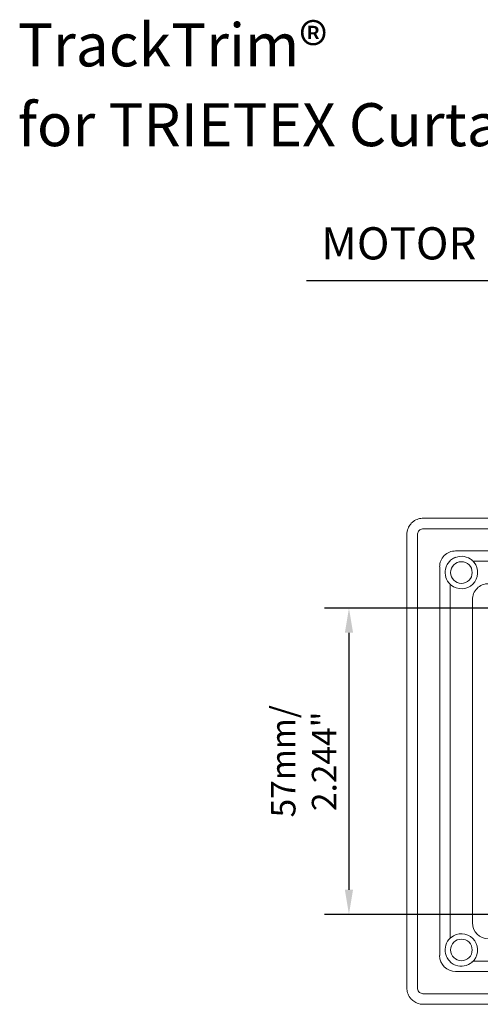
# Model space of a CAD drawing. Units: inches. Extents: x 1522 to 1623, y 638 to 674.
# Drawn here: x 1596 to 1599, y 667 to 674 of the extents above; entities that cross this region are included whole.
import ezdxf
from ezdxf.enums import TextEntityAlignment as Align
from ezdxf.xclip import XClip

# ---------------------------------------------------------------- set-up
doc = ezdxf.new("R2010")
doc.units = ezdxf.units.IN
doc.header["$MEASUREMENT"] = 0
doc.header["$XCLIPFRAME"] = 0
doc.header["$PDMODE"] = 99
doc.layers.add('Blindspace TEMPLATE', color=254, linetype='Continuous')
doc.layers.add('dim', color=7, linetype='Continuous')
doc.layers.add('Blindspace VIEW', color=8, linetype='Continuous', lineweight=20)
doc.styles.add('Blindspace Segoe UI Light', font='txt')
doc.styles.add('Blindspace Seoge UI Semibold', font='txt')
doc.styles.add('Blindspace TXT', font='txt')
doc.styles.get("Standard").update_dxf_attribs({"font": 'Arial.ttf'})
doc.dimstyles.new('Lass', dxfattribs={"dimtxt": 0.18, "dimasz": 0.18, "dimexe": 0.18, "dimexo": 0.0625, "dimgap": 0.09, "dimtad": 1, "dimdec": 4, "dimzin": 0, "dimdsep": 46, "dimtxsty": 'Standard', "dimcen": 0.09, "dimadec": 0, "dimazin": 0, "dimtfac": 1, "dimtdec": 4, "dimtofl": 0, "dimtmove": 0, "dimatfit": 3, "dimfxl": 1, "dimtolj": 1, "dimtzin": 0, "dimarcsym": 0})

# ---------------------------------------------------------------- blocks, each defined once
blk = doc.blocks.new('Blindspace Title Block')
at = {"style": 'Blindspace Seoge UI Semibold'}
blk.add_attdef('TITLE', text='', height=4, dxfattribs=at).set_placement((0, 0), align=Align.TOP_LEFT)
at = {"style": 'Blindspace Segoe UI Light'}
blk.add_attdef('DESCRIPTION', text='', height=4, dxfattribs=at).set_placement((16.649, -12.672), align=Align.BOTTOM_CENTER)
blk = doc.blocks.new('*D236')
at = {"layer": 'Defpoints', "color": 0, "transparency": 16777216}
for p in [(1600.0681, 669.8757), (1598.5124, 667.6316), (1600.0681, 667.6316)]:
    blk.add_point(p, dxfattribs=at)
at = {"layer": 'dim', "color": 0, "lineweight": -2, "transparency": 16777216}
for p, q in [((1600.0056, 669.8757), (1598.3324, 669.8757)), ((1598.5124, 669.6957), (1598.5124, 667.8116)), ((1600.0056, 667.6316), (1598.3324, 667.6316))]:
    blk.add_line(p, q, dxfattribs=at)
at = {"layer": 'dim', "color": 0, "transparency": 16777216}
for points in [[(1598.4824, 669.6957), (1598.5424, 669.6957), (1598.5124, 669.8757)], [(1598.4824, 667.8116), (1598.5424, 667.8116), (1598.5124, 667.6316)]]:
    blk.add_solid(points, dxfattribs=at)
at = {"layer": 'dim', "color": 0, "transparency": 16777216, "insert": (1598.1805, 668.7536), "char_height": 0.18, "attachment_point": 5, "rotation": 90}
blk.add_mtext('\\A1;57mm/\\P2.244"', dxfattribs=at)
blk = doc.blocks.new('TTT1MB1F')
at = {"layer": 'Blindspace VIEW'}
for p, q in [((129.11, 45.17), (20, 45.17)), ((132.14, -41.65), (132.14, 42.15)), ((20, 39.11), (123.12, 39.11)), ((20, 37.2), (119.89, 37.2)), ((126.07, 36.16), (126.07, -35.66)), ((124.16, 33), (124.16, -32.5)), ((120.03, 30.09), (120.03, -29.59)), ((119.89, -36.7), (20, -36.7)), ((123.12, -38.61), (20, -38.61)), ((20, -44.67), (129.11, -44.67))]:
    blk.add_line(p, q, dxfattribs=at)
for centre in [(122.06, 35.13), (122.06, -34.63)]:
    blk.add_circle(centre, 2, dxfattribs=at)
for centre, radius, start, end in [((123.12, 36.16), 2.96, 0, 90), ((122.06, 35.13), 3, 141.1775, 309.6684), ((122.06, 35.13), 3, 69.3441, 130.8684), ((122.06, 35.13), 3, 320.1431, 19.9574), ((117.05, 30.09), 2.98, 0, 90), ((117.05, -29.59), 2.98, 270, 0), ((122.06, -34.63), 3, 50.3316, 218.8225), ((122.06, -34.63), 3, 340.0426, 39.8569), ((123.12, -35.66), 2.96, 270, 0), ((122.06, -34.63), 3, 229.1316, 290.6559)]:
    blk.add_arc(centre, radius, start, end, dxfattribs=at)
for centre, major_axis, start_param, end_param in [((129.11, 42.14), (0, 3.03), 0, 0.000011), ((129.11, 42.15), (3.03, 0), 6.283185, 6.283196), ((129.11, -41.65), (3.03, 0), 0, 0.000011), ((129.11, -41.65), (0, -3.03), 0, 0.000011)]:
    blk.add_ellipse(centre, major_axis=major_axis, ratio=0.000003, start_param=start_param, end_param=end_param, dxfattribs=at)
for points, knots in [([(129.11, 45.17), (129.47, 45.17), (129.87, 45.11), (130.25, 44.95), (130.53, 44.84), (130.81, 44.67), (131.05, 44.47), (131.23, 44.32), (131.4, 44.14), (131.54, 43.95), (131.74, 43.67), (131.9, 43.36), (132, 43.05), (132.09, 42.74), (132.14, 42.44), (132.14, 42.15)], [1, 1, 1, 1, 1.402351, 1.402351, 1.402351, 1.701642, 1.701642, 1.701642, 1.924271, 1.924271, 1.924271, 2.251482, 2.251482, 2.251482, 2.570796, 2.570796, 2.570796, 2.570796]), ([(20, -42.72), (20.33, -42.72), (20.67, -42.72), (21.4, -42.72), (21.8, -42.72), (22.68, -42.72), (23.16, -42.72), (24.22, -42.72), (24.79, -42.72), (26.06, -42.72), (26.75, -42.72), (28.27, -42.72), (29.1, -42.72), (30.93, -42.72), (31.92, -42.72), (34.11, -42.72), (35.3, -42.72), (37.93, -42.72), (39.37, -42.72), (42.52, -42.72), (44.24, -42.72), (48.02, -42.72), (50.09, -42.72), (54.63, -42.72), (57.1, -42.72), (62.55, -42.72), (65.52, -42.72), (72.06, -42.72), (75.63, -42.72), (83.48, -42.72), (87.76, -42.72), (97.17, -42.72), (102.31, -42.72), (113.6, -42.72), (119.77, -42.72), (126.85, -42.72), (127.78, -42.72), (128.84, -42.72), (128.98, -42.72), (129.22, -42.72), (129.33, -42.7), (129.54, -42.63), (129.65, -42.58), (129.84, -42.44), (129.92, -42.35), (130.05, -42.16), (130.1, -42.06), (130.17, -41.83), (130.18, -41.71), (130.18, -41.47), (130.18, -41.34), (130.18, -41.05), (130.18, -40.89), (130.18, -40.54), (130.18, -40.35), (130.18, -39.94), (130.18, -39.71), (130.18, -39.21), (130.18, -38.94), (130.18, -38.34), (130.18, -38.01), (130.18, -37.29), (130.18, -36.9), (130.18, -36.04), (130.18, -35.57), (130.18, -34.53), (130.18, -33.97), (130.18, -32.73), (130.18, -32.05), (130.18, -30.56), (130.18, -29.74), (130.18, -27.96), (130.18, -26.98), (130.18, -24.83), (130.18, -23.66), (130.18, -21.08), (130.18, -19.68), (130.18, -16.59), (130.18, -14.9), (130.18, -11.19), (130.18, -9.17), (130.18, -4.72), (130.18, -2.29), (130.18, 3.05), (130.18, 5.97), (130.18, 12.38), (130.18, 15.88), (130.18, 23.57), (130.18, 27.76), (130.18, 34.48), (130.18, 37), (130.18, 40.27), (130.18, 41.02), (130.18, 41.89), (130.18, 42.01), (130.18, 42.26), (130.16, 42.4), (130.06, 42.64), (130, 42.75), (129.84, 42.93), (129.75, 43.01), (129.55, 43.13), (129.44, 43.17), (129.22, 43.22), (129.1, 43.22), (128.81, 43.22), (128.64, 43.22), (128.25, 43.22), (128.04, 43.22), (127.59, 43.22), (127.33, 43.22), (126.78, 43.22), (126.48, 43.22), (125.82, 43.22), (125.46, 43.22), (124.67, 43.22), (124.24, 43.22), (123.28, 43.22), (122.77, 43.22), (121.62, 43.22), (121, 43.22), (119.63, 43.22), (118.88, 43.22), (117.24, 43.22), (116.34, 43.22), (114.37, 43.22), (113.29, 43.22), (110.92, 43.22), (109.63, 43.22), (106.79, 43.22), (105.24, 43.22), (101.83, 43.22), (99.97, 43.22), (95.88, 43.22), (93.64, 43.22), (88.73, 43.22), (86.06, 43.22), (80.16, 43.22), (76.95, 43.22), (69.88, 43.22), (66.02, 43.22), (57.53, 43.22), (52.9, 43.22), (42.72, 43.22), (37.17, 43.22), (27.74, 43.22), (23.87, 43.22), (20, 43.22)], [0, 0, 0, 0, 1, 1, 2.2, 2.2, 3.64, 3.64, 5.368, 5.368, 7.4416, 7.4416, 9.92992, 9.92992, 12.915904, 12.915904, 16.499085, 16.499085, 20.798902, 20.798902, 25.958682, 25.958682, 32.150419, 32.150419, 39.580502, 39.580502, 48.496603, 48.496603, 59.195923, 59.195923, 72.035108, 72.035108, 87.442129, 87.442129, 105.930555, 105.930555, 108.703819, 108.703819, 109.119809, 109.119809, 109.435101, 109.435101, 109.784409, 109.784409, 110.132544, 110.132544, 110.480721, 110.480721, 110.828726, 110.828726, 111.222749, 111.222749, 111.695577, 111.695577, 112.26297, 112.26297, 112.943842, 112.943842, 113.760888, 113.760888, 114.741343, 114.741343, 115.91789, 115.91789, 117.329746, 117.329746, 119.023973, 119.023973, 121.057045, 121.057045, 123.496732, 123.496732, 126.424357, 126.424357, 129.937506, 129.937506, 134.153285, 134.153285, 139.21222, 139.21222, 145.282942, 145.282942, 152.567808, 152.567808, 161.309648, 161.309648, 171.799855, 171.799855, 184.388104, 184.388104, 191.941053, 191.941053, 194.206938, 194.206938, 194.546821, 194.546821, 194.960663, 194.960663, 195.328494, 195.328494, 195.675938, 195.675938, 196.02414, 196.02414, 196.371201, 196.371201, 196.892764, 196.892764, 197.51864, 197.51864, 198.269691, 198.269691, 199.170951, 199.170951, 200.252464, 200.252464, 201.55028, 201.55028, 203.107658, 203.107658, 204.976513, 204.976513, 207.219138, 207.219138, 209.910288, 209.910288, 213.139669, 213.139669, 217.014925, 217.014925, 221.665233, 221.665233, 227.245602, 227.245602, 233.942045, 233.942045, 241.977776, 241.977776, 251.620654, 251.620654, 263.192108, 263.192108, 277.077852, 277.077852, 293.740745, 293.740745, 305.354215, 305.354215, 305.354215, 305.354215]), ([(119.72, 37.02), (119.74, 37.04), (119.76, 37.05), (119.79, 37.09), (119.8, 37.11), (119.84, 37.15), (119.85, 37.17), (119.88, 37.19), (119.88, 37.2), (119.89, 37.2)], [-0.4055996, -0.4055996, -0.4055996, -0.4055996, -0.3300738, -0.3300738, -0.2541117, -0.2541117, -0.1658553, -0.1658553, -0.1111439, -0.1111439, -0.1111439, -0.1111439]), ([(119.89, 37.2), (119.89, 37.2), (119.89, 37.2), (119.89, 37.2), (119.89, 37.21), (119.9, 37.22), (119.91, 37.23), (119.94, 37.26), (119.96, 37.28), (120.02, 37.33), (120.06, 37.37), (120.1, 37.4)], [-0.4609525, -0.4609525, -0.4609525, -0.4609525, -0.4481975, -0.4481975, -0.3806275, -0.3806275, -0.2860648, -0.2860648, -0.1614458, -0.1614458, 0, 0, 0, 0]), ([(123.12, 37.94), (123.27, 37.89), (123.41, 37.82), (123.68, 37.67), (123.8, 37.58), (124.13, 37.33), (124.31, 37.14), (124.64, 36.69), (124.78, 36.43), (124.88, 36.16)], [-2.58902, -2.58902, -2.58902, -2.58902, -2.111479, -2.111479, -1.667559, -1.667559, -0.875994, -0.875994, 0, 0, 0, 0]), ([(124.16, 33), (124.16, 32.99), (124.15, 32.98), (124.12, 32.95), (124.1, 32.93), (124.04, 32.88), (124.01, 32.85), (123.98, 32.83)], [-0.3123342, -0.3123342, -0.3123342, -0.3123342, -0.244025, -0.244025, -0.1322344, -0.1322344, 0, 0, 0, 0]), ([(124.36, 33.21), (124.35, 33.19), (124.33, 33.17), (124.3, 33.13), (124.28, 33.12), (124.24, 33.07), (124.22, 33.05), (124.2, 33.03), (124.19, 33.02), (124.17, 33), (124.17, 33), (124.16, 33), (124.16, 33), (124.16, 33)], [-0.4045432, -0.4045432, -0.4045432, -0.4045432, -0.3375188, -0.3375188, -0.2731223, -0.2731223, -0.1833758, -0.1833758, -0.1156181, -0.1156181, -0.0576147, -0.0576147, -0.0401312, -0.0401312, -0.0401312, -0.0401312]), ([(123.98, -32.33), (124, -32.35), (124.03, -32.37), (124.08, -32.42), (124.1, -32.44), (124.14, -32.47), (124.15, -32.48), (124.16, -32.49), (124.16, -32.49), (124.16, -32.5)], [-0.395192, -0.395192, -0.395192, -0.395192, -0.3004546, -0.3004546, -0.2004236, -0.2004236, -0.127637, -0.127637, -0.1112775, -0.1112775, -0.1112775, -0.1112775]), ([(124.16, -32.5), (124.16, -32.5), (124.16, -32.5), (124.17, -32.5), (124.18, -32.51), (124.2, -32.53), (124.21, -32.54), (124.25, -32.59), (124.28, -32.62), (124.33, -32.67), (124.35, -32.69), (124.36, -32.71)], [-0.4631351, -0.4631351, -0.4631351, -0.4631351, -0.4187827, -0.4187827, -0.3311808, -0.3311808, -0.2224324, -0.2224324, -0.0805423, -0.0805423, 0, 0, 0, 0]), ([(124.88, -35.66), (124.83, -35.81), (124.76, -35.95), (124.62, -36.21), (124.54, -36.33), (124.29, -36.66), (124.1, -36.85), (123.66, -37.19), (123.4, -37.34), (123.12, -37.44)], [-2.589083, -2.589083, -2.589083, -2.589083, -2.121922, -2.121922, -1.683854, -1.683854, -0.892099, -0.892099, 0, 0, 0, 0]), ([(119.89, -36.7), (119.88, -36.7), (119.87, -36.69), (119.85, -36.66), (119.83, -36.64), (119.78, -36.58), (119.75, -36.55), (119.72, -36.52)], [-0.3088077, -0.3088077, -0.3088077, -0.3088077, -0.2395989, -0.2395989, -0.1292118, -0.1292118, 0, 0, 0, 0]), ([(120.1, -36.9), (120.06, -36.87), (120.02, -36.84), (119.97, -36.78), (119.95, -36.76), (119.92, -36.74), (119.91, -36.73), (119.9, -36.71), (119.89, -36.71), (119.89, -36.7), (119.89, -36.7), (119.89, -36.7)], [-0.3958082, -0.3958082, -0.3958082, -0.3958082, -0.2762017, -0.2762017, -0.1857446, -0.1857446, -0.1173231, -0.1173231, -0.0584536, -0.0584536, -0.0401086, -0.0401086, -0.0401086, -0.0401086]), ([(132.14, -41.65), (132.14, -42.01), (132.07, -42.41), (131.91, -42.79), (131.8, -43.07), (131.63, -43.35), (131.43, -43.59), (131.28, -43.77), (131.1, -43.94), (130.91, -44.08), (130.64, -44.28), (130.32, -44.44), (130.01, -44.54), (129.71, -44.63), (129.4, -44.67), (129.11, -44.67)], [3.570796, 3.570796, 3.570796, 3.570796, 3.973147, 3.973147, 3.973147, 4.272438, 4.272438, 4.272438, 4.495067, 4.495067, 4.495067, 4.822278, 4.822278, 4.822278, 5.141593, 5.141593, 5.141593, 5.141593])]:
    blk.add_open_spline(points, degree=3, knots=knots, dxfattribs=at)

msp = doc.modelspace()

# ---------------------------------------------------------------- linework, layer by layer
at = {"layer": 'Blindspace TEMPLATE', "transparency": 33554687}
msp.add_lwpolyline([(1605.96383, 672.27326), (1598.20207, 672.27326)], dxfattribs=at)

# ---------------------------------------------------------------- block references
at = {"transparency": 33554687}
ref = msp.add_blockref('Blindspace Title Block', (1596.08671, 674.16022), dxfattribs=dict(at, xscale=0.078735294117647, yscale=0.078735294117647, zscale=0.078735294117647))
ref.add_attrib('TITLE', 'TrackTrim®', dxfattribs={"height": 0.314941, "style": 'Blindspace Seoge UI Semibold'}).set_placement((1596.08671, 674.16022), align=Align.TOP_LEFT)
ref.add_attrib('DESCRIPTION', 'for TRIETEX Curtain Track', dxfattribs={"height": 0.3149412, "style": 'Blindspace Segoe UI Light'}).set_placement((1596.08671, 673.16247), align=Align.BOTTOM_LEFT)
ref = msp.add_blockref('TTT1MB1F', (1604.17562, 668.76355), dxfattribs=dict(at, xscale=0.03964823321171033, yscale=0.03964823321171033, zscale=0.03964823321171033, rotation=180))
XClip(ref).set_block_clipping_path([(-13.4277840909, -54.8786653221), (145.489181442, 55.8120534449)])

# ---------------------------------------------------------------- texts
at = {"color": 7, "linetype": 'Continuous', "lineweight": 0, "transparency": 33554687, "insert": (1598.30882, 672.66694), "char_height": 0.23620588, "attachment_point": 1, "style": 'Blindspace TXT'}
msp.add_mtext('{\\fSegoe UI Light|b0|i0|c238|p34;MOTOR BOX^I TT}T1{\\fSegoe UI Light|b0|i0|c238|p34;MB}1{\\fSegoe UI Light|b0|i0|c238|p34;F}', dxfattribs=at)

# ---------------------------------------------------------------- dimensions: what is measured, and where the dimension line sits
at = {"layer": 'dim', "transparency": 33554687}
dim = msp.add_aligned_dim(p1=(1600.06806, 669.87568), p2=(1600.06806, 667.63159), distance=-1.55565, text='57mm/\\P2.244"', dimstyle='Lass', dxfattribs=at)
dim.commit()
dim.dimension.update_dxf_attribs({"geometry": '*D236', "text_midpoint": (1598.18051, 668.75364)})

doc.saveas('drawing.dxf')
